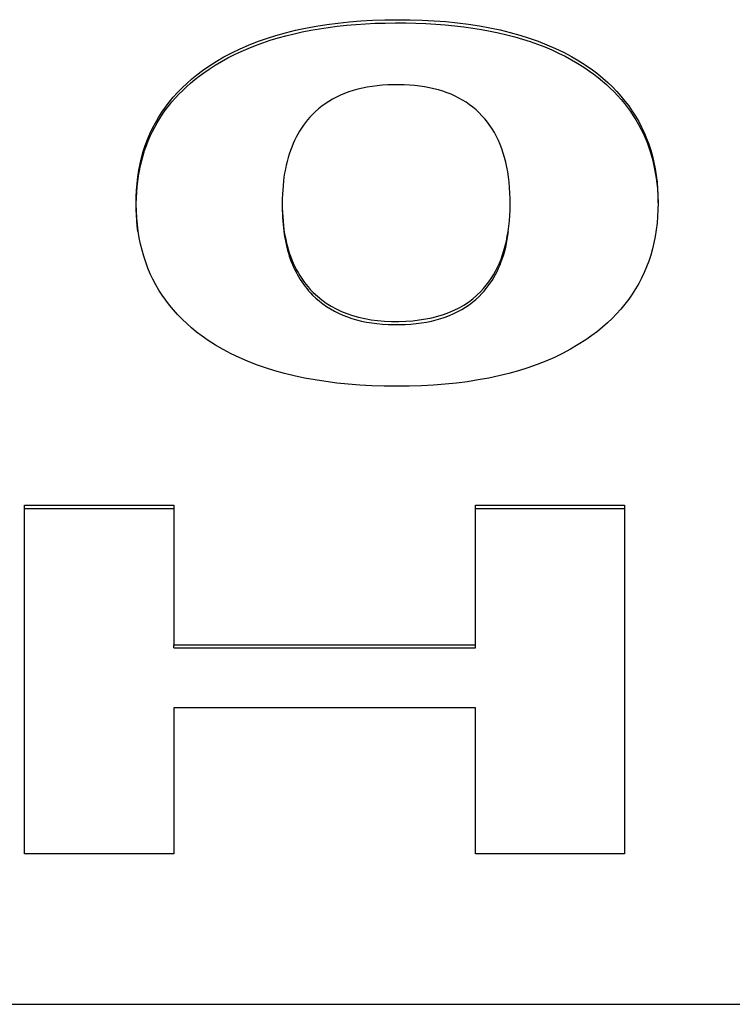
# Model space of a CAD drawing. Extents: x 47 to 376, y 58 to 284.
# Drawn here: x 216 to 217, y 149 to 149 of the extents above; entities that cross this region are included whole.
import ezdxf

# ---------------------------------------------------------------- set-up
doc = ezdxf.new("R2010")
doc.units = 0
for name, color, linetype in [('DEFAULT', 7, 'CONTINUOUS'), ('MP1001310_コンソール_', 7, 'CONTINUOUS'), ('MP4032035-3_機種銘板', 7, 'CONTINUOUS'), ('MP4032035C_機種銘板', 7, 'CONTINUOUS')]:
    doc.layers.add(name, color=color, linetype=linetype)

# ---------------------------------------------------------------- blocks, each defined once
blk = doc.blocks.new('SE')
at = {"layer": 'MP1001310_コンソール_', "color": 7, "linetype": 'CONTINUOUS'}
blk.add_line((210.06768, 148.78639), (217.69268, 148.78639), dxfattribs=at)
at = {"layer": 'MP4032035-3_機種銘板', "color": 7, "linetype": 'CONTINUOUS'}
for p, q in [((216.41485, 148.88913), (216.41485, 149.12676)), ((216.41485, 149.12676), (216.51662, 149.12676)), ((216.51662, 149.12676), (216.51662, 149.03165)), ((216.72239, 149.03165), (216.72239, 149.12676)), ((216.72239, 149.12676), (216.82417, 149.12676)), ((216.82417, 149.12676), (216.82417, 148.88913)), ((216.41485, 149.1246), (216.51662, 149.1246)), ((216.72239, 149.1246), (216.82417, 149.1246)), ((216.51662, 149.03165), (216.72239, 149.03165)), ((216.51662, 149.02948), (216.51662, 149.03165)), ((216.51662, 149.02948), (216.72239, 149.02948)), ((216.72239, 149.02948), (216.72239, 149.03165)), ((216.51662, 148.98868), (216.51662, 148.88913)), ((216.72239, 148.98868), (216.51662, 148.98868)), ((216.72239, 148.88913), (216.72239, 148.98868)), ((216.51662, 148.88913), (216.41485, 148.88913)), ((216.82417, 148.88913), (216.72239, 148.88913))]:
    blk.add_line(p, q, dxfattribs=at)
for points in [[(216.84701, 149.33311), (216.84694, 149.32834), (216.8467, 149.32367), (216.84631, 149.31908), (216.84576, 149.31457), (216.84506, 149.31015), (216.8442, 149.30582), (216.84318, 149.30158), (216.84201, 149.29742), (216.84068, 149.29334), (216.83919, 149.28936), (216.83755, 149.28545), (216.83575, 149.28164), (216.83379, 149.27791), (216.83168, 149.27427), (216.82941, 149.27071), (216.82698, 149.26724), (216.8244, 149.26386), (216.82166, 149.26056), (216.81877, 149.25735), (216.81572, 149.25423), (216.81251, 149.25119), (216.80914, 149.24824), (216.80562, 149.24537), (216.80194, 149.24259), (216.79766, 149.23959), (216.79259, 149.23633), (216.78733, 149.23325), (216.78189, 149.23035), (216.77626, 149.22763), (216.77044, 149.22508), (216.76443, 149.22271), (216.75823, 149.22051), (216.75184, 149.2185), (216.74526, 149.21666), (216.73848, 149.21499), (216.73151, 149.21351), (216.72434, 149.2122), (216.71698, 149.21106), (216.70941, 149.2101), (216.70166, 149.20932), (216.6937, 149.20871), (216.68554, 149.20828), (216.67718, 149.20803), (216.66862, 149.20795), (216.66008, 149.20804), (216.65173, 149.20831), (216.64358, 149.20874), (216.63563, 149.20935), (216.62788, 149.21014), (216.62032, 149.21109), (216.61296, 149.21222), (216.6058, 149.21352), (216.59884, 149.215), (216.59208, 149.21664), (216.58551, 149.21846), (216.57914, 149.22045), (216.57297, 149.22261), (216.567, 149.22495), (216.56122, 149.22745), (216.55564, 149.23013), (216.55026, 149.23299), (216.54508, 149.23601), (216.54009, 149.23921), (216.53585, 149.24218), (216.53221, 149.24493), (216.52874, 149.24777), (216.52541, 149.25069), (216.52224, 149.2537), (216.51922, 149.25679), (216.51635, 149.25998), (216.51364, 149.26325), (216.51108, 149.2666), (216.50868, 149.27005), (216.50642, 149.27358), (216.50432, 149.27719), (216.50238, 149.2809), (216.50058, 149.28469), (216.49894, 149.28857), (216.49746, 149.29253), (216.49612, 149.29659), (216.49494, 149.30073), (216.49392, 149.30495), (216.49304, 149.30927), (216.49232, 149.31367), (216.49176, 149.31816), (216.49134, 149.32273), (216.49108, 149.32739), (216.49098, 149.33215), (216.49102, 149.33693), (216.49123, 149.34163), (216.4916, 149.34624), (216.49212, 149.35077), (216.49281, 149.35521), (216.49365, 149.35956), (216.49466, 149.36383), (216.49582, 149.36801), (216.49714, 149.37211), (216.49863, 149.37612), (216.50027, 149.38004), (216.50207, 149.38388), (216.50403, 149.38763), (216.50615, 149.39129), (216.50843, 149.39487), (216.51087, 149.39836), (216.51347, 149.40177), (216.51623, 149.40509), (216.51914, 149.40832), (216.52222, 149.41147), (216.52546, 149.41453), (216.52885, 149.41751), (216.53241, 149.4204), (216.53612, 149.4232), (216.54045, 149.42623), (216.54552, 149.42947), (216.55077, 149.43253), (216.55621, 149.43543), (216.56183, 149.43814), (216.56765, 149.44068), (216.57366, 149.44304), (216.57986, 149.44523), (216.58624, 149.44725), (216.59282, 149.44909), (216.59959, 149.45075), (216.60654, 149.45224), (216.61369, 149.45356), (216.62103, 149.45471), (216.62855, 149.45568), (216.63627, 149.45648), (216.64418, 149.4571), (216.65228, 149.45756), (216.66057, 149.45784), (216.66905, 149.45795), (216.67767, 149.45788), (216.68608, 149.45763), (216.6943, 149.45721), (216.7023, 149.4566), (216.71011, 149.45582), (216.71771, 149.45486), (216.7251, 149.45373), (216.7323, 149.45241), (216.73929, 149.45093), (216.74607, 149.44927), (216.75265, 149.44744), (216.75903, 149.44543), (216.7652, 149.44326), (216.77117, 149.44091), (216.77694, 149.43839), (216.7825, 149.43571), (216.78786, 149.43285), (216.79301, 149.42983), (216.79796, 149.42664), (216.80219, 149.42367), (216.80583, 149.42091), (216.80931, 149.41806), (216.81265, 149.41512), (216.81583, 149.41209), (216.81886, 149.40897), (216.82173, 149.40577), (216.82445, 149.40248), (216.82702, 149.3991), (216.82943, 149.39564), (216.83169, 149.39208), (216.8338, 149.38844), (216.83575, 149.38471), (216.83754, 149.3809), (216.83918, 149.37699), (216.84067, 149.373), (216.842, 149.36892), (216.84317, 149.36475), (216.84419, 149.36049), (216.84505, 149.35615), (216.84576, 149.35172), (216.84631, 149.3472), (216.8467, 149.34259), (216.84693, 149.33789)], [(216.59059, 149.33262), (216.59062, 149.32949), (216.59072, 149.32642), (216.59089, 149.3234), (216.59112, 149.32045), (216.59142, 149.31755), (216.59178, 149.31472), (216.59222, 149.31195), (216.59271, 149.30923), (216.59328, 149.30658), (216.59391, 149.30399), (216.59461, 149.30145), (216.59537, 149.29898), (216.59621, 149.29657), (216.5971, 149.29422), (216.59807, 149.29192), (216.5991, 149.28969), (216.6002, 149.28752), (216.60136, 149.28541), (216.60259, 149.28336), (216.60389, 149.28137), (216.60525, 149.27944), (216.60668, 149.27756), (216.60818, 149.27575), (216.60974, 149.274), (216.61172, 149.27197), (216.61455, 149.26935), (216.61753, 149.26691), (216.62066, 149.26467), (216.62394, 149.2626), (216.62738, 149.26072), (216.63096, 149.25902), (216.6347, 149.25751), (216.63859, 149.25619), (216.64264, 149.25505), (216.64684, 149.2541), (216.65119, 149.25333), (216.6557, 149.25276), (216.66035, 149.25236), (216.66517, 149.25216), (216.67011, 149.25215), (216.67494, 149.2523), (216.67961, 149.25264), (216.68413, 149.25314), (216.68848, 149.25381), (216.69267, 149.25466), (216.69671, 149.25568), (216.70059, 149.25687), (216.70431, 149.25823), (216.70788, 149.25976), (216.71129, 149.26147), (216.71455, 149.26334), (216.71765, 149.26538), (216.72059, 149.26759), (216.72338, 149.26997), (216.72602, 149.27252), (216.72799, 149.27464), (216.72982, 149.27682), (216.73155, 149.27908), (216.73318, 149.28144), (216.73472, 149.2839), (216.73616, 149.28644), (216.7375, 149.28908), (216.73875, 149.29181), (216.73989, 149.29464), (216.74094, 149.29756), (216.7419, 149.30058), (216.74275, 149.30368), (216.74351, 149.30689), (216.74417, 149.31019), (216.74474, 149.31358), (216.74521, 149.31707), (216.74558, 149.32065), (216.74585, 149.32433), (216.74603, 149.3281), (216.74611, 149.33197), (216.74609, 149.33589), (216.74597, 149.33973), (216.74575, 149.34347), (216.74544, 149.34711), (216.74502, 149.35066), (216.7445, 149.35411), (216.74388, 149.35747), (216.74316, 149.36073), (216.74234, 149.3639), (216.74143, 149.36697), (216.74041, 149.36994), (216.7393, 149.37283), (216.73809, 149.37561), (216.73678, 149.3783), (216.73537, 149.3809), (216.73387, 149.3834), (216.73226, 149.38581), (216.73057, 149.38813), (216.72877, 149.39035), (216.72688, 149.39247), (216.72489, 149.3945), (216.72282, 149.39643), (216.72066, 149.39826), (216.71841, 149.39998), (216.71607, 149.4016), (216.71364, 149.40311), (216.71113, 149.40452), (216.70852, 149.40583), (216.70582, 149.40704), (216.70304, 149.40815), (216.70016, 149.40915), (216.69719, 149.41005), (216.69413, 149.41085), (216.69098, 149.41155), (216.68773, 149.41214), (216.68439, 149.41263), (216.68095, 149.41303), (216.67742, 149.41332), (216.6738, 149.41351), (216.67008, 149.41359), (216.6663, 149.41358), (216.66259, 149.41346), (216.65896, 149.41323), (216.65543, 149.4129), (216.65197, 149.41247), (216.64861, 149.41192), (216.64534, 149.41127), (216.64215, 149.41051), (216.63905, 149.40965), (216.63604, 149.40868), (216.63313, 149.40761), (216.6303, 149.40643), (216.62757, 149.40514), (216.62493, 149.40375), (216.62239, 149.40225), (216.61994, 149.40065), (216.61759, 149.39893), (216.61533, 149.39712), (216.61317, 149.39519), (216.61111, 149.39316), (216.60947, 149.3914), (216.60794, 149.38963), (216.60648, 149.3878), (216.60508, 149.38592), (216.60374, 149.38398), (216.60247, 149.38198), (216.60126, 149.37992), (216.60011, 149.3778), (216.59903, 149.37563), (216.59802, 149.37339), (216.59706, 149.3711), (216.59618, 149.36874), (216.59535, 149.36633), (216.59459, 149.36386), (216.5939, 149.36132), (216.59327, 149.35873), (216.59271, 149.35607), (216.59222, 149.35336), (216.59178, 149.35058), (216.59142, 149.34774), (216.59112, 149.34484), (216.59089, 149.34188), (216.59072, 149.33886), (216.59062, 149.33577)]]:
    blk.add_lwpolyline(points, close=True, dxfattribs=at)
for points in [[(216.49206, 149.31346), (216.49164, 149.31716), (216.49132, 149.32091), (216.4911, 149.32472), (216.49099, 149.32859), (216.49098, 149.33251), (216.49108, 149.33639), (216.49128, 149.34021), (216.49159, 149.34398), (216.492, 149.34769), (216.49253, 149.35134), (216.49315, 149.35493), (216.49389, 149.35847), (216.49473, 149.36195), (216.49568, 149.36537), (216.49673, 149.36873), (216.49789, 149.37203), (216.49916, 149.37528), (216.50054, 149.37847), (216.50202, 149.3816), (216.5036, 149.38468), (216.5053, 149.3877), (216.5071, 149.39066), (216.50901, 149.39356), (216.51102, 149.3964), (216.51314, 149.39919), (216.51537, 149.40192), (216.5177, 149.40459), (216.52014, 149.4072), (216.52269, 149.40976), (216.52534, 149.41226), (216.5281, 149.4147), (216.53096, 149.41708), (216.53394, 149.41941), (216.53701, 149.42168), (216.54071, 149.42423), (216.54484, 149.42689), (216.5491, 149.42943), (216.55349, 149.43185), (216.558, 149.43415), (216.56263, 149.43634), (216.5674, 149.43841), (216.57229, 149.44036), (216.5773, 149.44219), (216.58245, 149.44391), (216.58772, 149.44551), (216.59312, 149.447), (216.59864, 149.44837), (216.60429, 149.44962), (216.61007, 149.45075), (216.61598, 149.45177), (216.62201, 149.45268), (216.62817, 149.45347), (216.63446, 149.45414), (216.64087, 149.4547), (216.64741, 149.45514), (216.65408, 149.45547), (216.66088, 149.45568), (216.6678, 149.45578), (216.67486, 149.45576), (216.68181, 149.45562), (216.68863, 149.45536), (216.6953, 149.45498), (216.70184, 149.45448), (216.70825, 149.45386), (216.71452, 149.45312), (216.72065, 149.45227), (216.72665, 149.4513), (216.73251, 149.45021), (216.73823, 149.449), (216.74382, 149.44768), (216.74927, 149.44624), (216.75458, 149.44469), (216.75976, 149.44302), (216.7648, 149.44124), (216.76971, 149.43934), (216.77448, 149.43733), (216.77912, 149.43521), (216.78361, 149.43297), (216.78797, 149.43062), (216.7922, 149.42816), (216.79629, 149.42559), (216.80021, 149.42292), (216.80327, 149.42071), (216.80622, 149.41843), (216.80906, 149.4161), (216.81181, 149.41371), (216.81445, 149.41126), (216.817, 149.40875), (216.81944, 149.40618), (216.82177, 149.40356), (216.82401, 149.40087), (216.82614, 149.39813), (216.82817, 149.39533), (216.83009, 149.39247), (216.83192, 149.38955), (216.83363, 149.38657), (216.83525, 149.38354), (216.83676, 149.38044), (216.83817, 149.37729), (216.83948, 149.37408), (216.84068, 149.3708), (216.84178, 149.36747), (216.84277, 149.36409), (216.84366, 149.36064), (216.84444, 149.35713), (216.84513, 149.35357), (216.8457, 149.34994), (216.84617, 149.34626), (216.84654, 149.34252), (216.8468, 149.33872), (216.84696, 149.33486), (216.84701, 149.33094)], [(216.59059, 149.33046), (216.59061, 149.32794), (216.59067, 149.32546), (216.59078, 149.32302), (216.59093, 149.32062), (216.59112, 149.31825), (216.59136, 149.31593), (216.59164, 149.31364), (216.59196, 149.31139), (216.59232, 149.30918), (216.59273, 149.30701), (216.59318, 149.30488), (216.59367, 149.30279), (216.5942, 149.30073), (216.59478, 149.29871), (216.5954, 149.29674), (216.59606, 149.2948), (216.59677, 149.2929), (216.59752, 149.29104), (216.59831, 149.28922), (216.59915, 149.28743), (216.60002, 149.28569), (216.60094, 149.28398), (216.60191, 149.28231), (216.60291, 149.28069), (216.60396, 149.2791), (216.60505, 149.27754), (216.60618, 149.27603), (216.60736, 149.27456), (216.60858, 149.27312), (216.60984, 149.27173), (216.61135, 149.27016), (216.61359, 149.26803), (216.61593, 149.26601), (216.61837, 149.26412), (216.6209, 149.26234), (216.62353, 149.26068), (216.62626, 149.25914), (216.62909, 149.25771), (216.63201, 149.25641), (216.63503, 149.25523), (216.63815, 149.25416), (216.64137, 149.25322), (216.64469, 149.25239), (216.64811, 149.25169), (216.65162, 149.2511), (216.65524, 149.25064), (216.65895, 149.2503), (216.66276, 149.25007), (216.66667, 149.24997), (216.67064, 149.24999), (216.67451, 149.25012), (216.67829, 149.25036), (216.68196, 149.25071), (216.68552, 149.25117), (216.68899, 149.25174), (216.69235, 149.25242), (216.69561, 149.25322), (216.69877, 149.25412), (216.70183, 149.25513), (216.70479, 149.25626), (216.70764, 149.25749), (216.7104, 149.25883), (216.71306, 149.26028), (216.71561, 149.26185), (216.71807, 149.26352), (216.72043, 149.2653), (216.72269, 149.26718), (216.72485, 149.26918), (216.72675, 149.27111), (216.72827, 149.2728), (216.72974, 149.27455), (216.73114, 149.27636), (216.73247, 149.27822), (216.73375, 149.28015), (216.73496, 149.28214), (216.73611, 149.28418), (216.7372, 149.28629), (216.73822, 149.28846), (216.73918, 149.29069), (216.74008, 149.29297), (216.74092, 149.29532), (216.74169, 149.29773), (216.7424, 149.3002), (216.74305, 149.30273), (216.74364, 149.30532), (216.74417, 149.30797), (216.74463, 149.31069), (216.74503, 149.31346)]]:
    blk.add_lwpolyline(points, dxfattribs=at)
at = {"layer": 'MP4032035C_機種銘板', "color": 7, "linetype": 'CONTINUOUS'}
for p, q in [((216.41485, 148.88913), (216.41485, 149.12676)), ((216.41485, 149.12676), (216.51662, 149.12676)), ((216.51662, 149.12676), (216.51662, 149.03165)), ((216.72239, 149.03165), (216.72239, 149.12676)), ((216.72239, 149.12676), (216.82417, 149.12676)), ((216.82417, 149.12676), (216.82417, 148.88913)), ((216.41485, 149.1246), (216.51662, 149.1246)), ((216.72239, 149.1246), (216.82417, 149.1246)), ((216.51662, 149.03165), (216.72239, 149.03165)), ((216.51662, 149.02948), (216.51662, 149.03165)), ((216.51662, 149.02948), (216.72239, 149.02948)), ((216.72239, 149.02948), (216.72239, 149.03165)), ((216.51662, 148.98868), (216.51662, 148.88913)), ((216.72239, 148.98868), (216.51662, 148.98868)), ((216.72239, 148.88913), (216.72239, 148.98868)), ((216.51662, 148.88913), (216.41485, 148.88913)), ((216.82417, 148.88913), (216.72239, 148.88913))]:
    blk.add_line(p, q, dxfattribs=at)
for points in [[(216.84701, 149.33311), (216.84694, 149.32834), (216.8467, 149.32367), (216.84631, 149.31908), (216.84576, 149.31457), (216.84506, 149.31015), (216.8442, 149.30582), (216.84318, 149.30158), (216.84201, 149.29742), (216.84068, 149.29334), (216.83919, 149.28936), (216.83755, 149.28545), (216.83575, 149.28164), (216.83379, 149.27791), (216.83168, 149.27427), (216.82941, 149.27071), (216.82698, 149.26724), (216.8244, 149.26386), (216.82166, 149.26056), (216.81877, 149.25735), (216.81572, 149.25423), (216.81251, 149.25119), (216.80914, 149.24824), (216.80562, 149.24537), (216.80194, 149.24259), (216.79766, 149.23959), (216.79259, 149.23633), (216.78733, 149.23325), (216.78189, 149.23035), (216.77626, 149.22763), (216.77044, 149.22508), (216.76443, 149.22271), (216.75823, 149.22051), (216.75184, 149.2185), (216.74526, 149.21666), (216.73848, 149.21499), (216.73151, 149.21351), (216.72434, 149.2122), (216.71698, 149.21106), (216.70941, 149.2101), (216.70166, 149.20932), (216.6937, 149.20871), (216.68554, 149.20828), (216.67718, 149.20803), (216.66862, 149.20795), (216.66008, 149.20804), (216.65173, 149.20831), (216.64358, 149.20874), (216.63563, 149.20935), (216.62788, 149.21014), (216.62032, 149.21109), (216.61296, 149.21222), (216.6058, 149.21352), (216.59884, 149.215), (216.59208, 149.21664), (216.58551, 149.21846), (216.57914, 149.22045), (216.57297, 149.22261), (216.567, 149.22495), (216.56122, 149.22745), (216.55564, 149.23013), (216.55026, 149.23299), (216.54508, 149.23601), (216.54009, 149.23921), (216.53585, 149.24218), (216.53221, 149.24493), (216.52874, 149.24777), (216.52541, 149.25069), (216.52224, 149.2537), (216.51922, 149.25679), (216.51635, 149.25998), (216.51364, 149.26325), (216.51108, 149.2666), (216.50868, 149.27005), (216.50642, 149.27358), (216.50432, 149.27719), (216.50238, 149.2809), (216.50058, 149.28469), (216.49894, 149.28857), (216.49746, 149.29253), (216.49612, 149.29659), (216.49494, 149.30073), (216.49392, 149.30495), (216.49304, 149.30927), (216.49232, 149.31367), (216.49176, 149.31816), (216.49134, 149.32273), (216.49108, 149.32739), (216.49098, 149.33215), (216.49102, 149.33693), (216.49123, 149.34163), (216.4916, 149.34624), (216.49212, 149.35077), (216.49281, 149.35521), (216.49365, 149.35956), (216.49466, 149.36383), (216.49582, 149.36801), (216.49714, 149.37211), (216.49863, 149.37612), (216.50027, 149.38004), (216.50207, 149.38388), (216.50403, 149.38763), (216.50615, 149.39129), (216.50843, 149.39487), (216.51087, 149.39836), (216.51347, 149.40177), (216.51623, 149.40509), (216.51914, 149.40832), (216.52222, 149.41147), (216.52546, 149.41453), (216.52885, 149.41751), (216.53241, 149.4204), (216.53612, 149.4232), (216.54045, 149.42623), (216.54552, 149.42947), (216.55077, 149.43253), (216.55621, 149.43543), (216.56183, 149.43814), (216.56765, 149.44068), (216.57366, 149.44304), (216.57986, 149.44523), (216.58624, 149.44725), (216.59282, 149.44909), (216.59959, 149.45075), (216.60654, 149.45224), (216.61369, 149.45356), (216.62103, 149.45471), (216.62855, 149.45568), (216.63627, 149.45648), (216.64418, 149.4571), (216.65228, 149.45756), (216.66057, 149.45784), (216.66905, 149.45795), (216.67767, 149.45788), (216.68608, 149.45763), (216.6943, 149.45721), (216.7023, 149.4566), (216.71011, 149.45582), (216.71771, 149.45486), (216.7251, 149.45373), (216.7323, 149.45241), (216.73929, 149.45093), (216.74607, 149.44927), (216.75265, 149.44744), (216.75903, 149.44543), (216.7652, 149.44326), (216.77117, 149.44091), (216.77694, 149.43839), (216.7825, 149.43571), (216.78786, 149.43285), (216.79301, 149.42983), (216.79796, 149.42664), (216.80219, 149.42367), (216.80583, 149.42091), (216.80931, 149.41806), (216.81265, 149.41512), (216.81583, 149.41209), (216.81886, 149.40897), (216.82173, 149.40577), (216.82445, 149.40248), (216.82702, 149.3991), (216.82943, 149.39564), (216.83169, 149.39208), (216.8338, 149.38844), (216.83575, 149.38471), (216.83754, 149.3809), (216.83918, 149.37699), (216.84067, 149.373), (216.842, 149.36892), (216.84317, 149.36475), (216.84419, 149.36049), (216.84505, 149.35615), (216.84576, 149.35172), (216.84631, 149.3472), (216.8467, 149.34259), (216.84693, 149.33789)], [(216.59059, 149.33262), (216.59062, 149.32949), (216.59072, 149.32642), (216.59089, 149.3234), (216.59112, 149.32045), (216.59142, 149.31755), (216.59178, 149.31472), (216.59222, 149.31195), (216.59271, 149.30923), (216.59328, 149.30658), (216.59391, 149.30399), (216.59461, 149.30145), (216.59537, 149.29898), (216.59621, 149.29657), (216.5971, 149.29422), (216.59807, 149.29192), (216.5991, 149.28969), (216.6002, 149.28752), (216.60136, 149.28541), (216.60259, 149.28336), (216.60389, 149.28137), (216.60525, 149.27944), (216.60668, 149.27756), (216.60818, 149.27575), (216.60974, 149.274), (216.61172, 149.27197), (216.61455, 149.26935), (216.61753, 149.26691), (216.62066, 149.26467), (216.62394, 149.2626), (216.62738, 149.26072), (216.63096, 149.25902), (216.6347, 149.25751), (216.63859, 149.25619), (216.64264, 149.25505), (216.64684, 149.2541), (216.65119, 149.25333), (216.6557, 149.25276), (216.66035, 149.25236), (216.66517, 149.25216), (216.67011, 149.25215), (216.67494, 149.2523), (216.67961, 149.25264), (216.68413, 149.25314), (216.68848, 149.25381), (216.69267, 149.25466), (216.69671, 149.25568), (216.70059, 149.25687), (216.70431, 149.25823), (216.70788, 149.25976), (216.71129, 149.26147), (216.71455, 149.26334), (216.71765, 149.26538), (216.72059, 149.26759), (216.72338, 149.26997), (216.72602, 149.27252), (216.72799, 149.27464), (216.72982, 149.27682), (216.73155, 149.27908), (216.73318, 149.28144), (216.73472, 149.2839), (216.73616, 149.28644), (216.7375, 149.28908), (216.73875, 149.29181), (216.73989, 149.29464), (216.74094, 149.29756), (216.7419, 149.30058), (216.74275, 149.30368), (216.74351, 149.30689), (216.74417, 149.31019), (216.74474, 149.31358), (216.74521, 149.31707), (216.74558, 149.32065), (216.74585, 149.32433), (216.74603, 149.3281), (216.74611, 149.33197), (216.74609, 149.33589), (216.74597, 149.33973), (216.74575, 149.34347), (216.74544, 149.34711), (216.74502, 149.35066), (216.7445, 149.35411), (216.74388, 149.35747), (216.74316, 149.36073), (216.74234, 149.3639), (216.74143, 149.36697), (216.74041, 149.36994), (216.7393, 149.37283), (216.73809, 149.37561), (216.73678, 149.3783), (216.73537, 149.3809), (216.73387, 149.3834), (216.73226, 149.38581), (216.73057, 149.38813), (216.72877, 149.39035), (216.72688, 149.39247), (216.72489, 149.3945), (216.72282, 149.39643), (216.72066, 149.39826), (216.71841, 149.39998), (216.71607, 149.4016), (216.71364, 149.40311), (216.71113, 149.40452), (216.70852, 149.40583), (216.70582, 149.40704), (216.70304, 149.40815), (216.70016, 149.40915), (216.69719, 149.41005), (216.69413, 149.41085), (216.69098, 149.41155), (216.68773, 149.41214), (216.68439, 149.41263), (216.68095, 149.41303), (216.67742, 149.41332), (216.6738, 149.41351), (216.67008, 149.41359), (216.6663, 149.41358), (216.66259, 149.41346), (216.65896, 149.41323), (216.65543, 149.4129), (216.65197, 149.41247), (216.64861, 149.41192), (216.64534, 149.41127), (216.64215, 149.41051), (216.63905, 149.40965), (216.63604, 149.40868), (216.63313, 149.40761), (216.6303, 149.40643), (216.62757, 149.40514), (216.62493, 149.40375), (216.62239, 149.40225), (216.61994, 149.40065), (216.61759, 149.39893), (216.61533, 149.39712), (216.61317, 149.39519), (216.61111, 149.39316), (216.60947, 149.3914), (216.60794, 149.38963), (216.60648, 149.3878), (216.60508, 149.38592), (216.60374, 149.38398), (216.60247, 149.38198), (216.60126, 149.37992), (216.60011, 149.3778), (216.59903, 149.37563), (216.59802, 149.37339), (216.59706, 149.3711), (216.59618, 149.36874), (216.59535, 149.36633), (216.59459, 149.36386), (216.5939, 149.36132), (216.59327, 149.35873), (216.59271, 149.35607), (216.59222, 149.35336), (216.59178, 149.35058), (216.59142, 149.34774), (216.59112, 149.34484), (216.59089, 149.34188), (216.59072, 149.33886), (216.59062, 149.33577)]]:
    blk.add_lwpolyline(points, close=True, dxfattribs=at)
for points in [[(216.49206, 149.31346), (216.49164, 149.31716), (216.49132, 149.32091), (216.4911, 149.32472), (216.49099, 149.32859), (216.49098, 149.33251), (216.49108, 149.33639), (216.49128, 149.34021), (216.49159, 149.34398), (216.492, 149.34769), (216.49253, 149.35134), (216.49315, 149.35493), (216.49389, 149.35847), (216.49473, 149.36195), (216.49568, 149.36537), (216.49673, 149.36873), (216.49789, 149.37203), (216.49916, 149.37528), (216.50054, 149.37847), (216.50202, 149.3816), (216.5036, 149.38468), (216.5053, 149.3877), (216.5071, 149.39066), (216.50901, 149.39356), (216.51102, 149.3964), (216.51314, 149.39919), (216.51537, 149.40192), (216.5177, 149.40459), (216.52014, 149.4072), (216.52269, 149.40976), (216.52534, 149.41226), (216.5281, 149.4147), (216.53096, 149.41708), (216.53394, 149.41941), (216.53701, 149.42168), (216.54071, 149.42423), (216.54484, 149.42689), (216.5491, 149.42943), (216.55349, 149.43185), (216.558, 149.43415), (216.56263, 149.43634), (216.5674, 149.43841), (216.57229, 149.44036), (216.5773, 149.44219), (216.58245, 149.44391), (216.58772, 149.44551), (216.59312, 149.447), (216.59864, 149.44837), (216.60429, 149.44962), (216.61007, 149.45075), (216.61598, 149.45177), (216.62201, 149.45268), (216.62817, 149.45347), (216.63446, 149.45414), (216.64087, 149.4547), (216.64741, 149.45514), (216.65408, 149.45547), (216.66088, 149.45568), (216.6678, 149.45578), (216.67486, 149.45576), (216.68181, 149.45562), (216.68863, 149.45536), (216.6953, 149.45498), (216.70184, 149.45448), (216.70825, 149.45386), (216.71452, 149.45312), (216.72065, 149.45227), (216.72665, 149.4513), (216.73251, 149.45021), (216.73823, 149.449), (216.74382, 149.44768), (216.74927, 149.44624), (216.75458, 149.44469), (216.75976, 149.44302), (216.7648, 149.44124), (216.76971, 149.43934), (216.77448, 149.43733), (216.77912, 149.43521), (216.78361, 149.43297), (216.78797, 149.43062), (216.7922, 149.42816), (216.79629, 149.42559), (216.80021, 149.42292), (216.80327, 149.42071), (216.80622, 149.41843), (216.80906, 149.4161), (216.81181, 149.41371), (216.81445, 149.41126), (216.817, 149.40875), (216.81944, 149.40618), (216.82177, 149.40356), (216.82401, 149.40087), (216.82614, 149.39813), (216.82817, 149.39533), (216.83009, 149.39247), (216.83192, 149.38955), (216.83363, 149.38657), (216.83525, 149.38354), (216.83676, 149.38044), (216.83817, 149.37729), (216.83948, 149.37408), (216.84068, 149.3708), (216.84178, 149.36747), (216.84277, 149.36409), (216.84366, 149.36064), (216.84444, 149.35713), (216.84513, 149.35357), (216.8457, 149.34994), (216.84617, 149.34626), (216.84654, 149.34252), (216.8468, 149.33872), (216.84696, 149.33486), (216.84701, 149.33094)], [(216.59059, 149.33046), (216.59061, 149.32794), (216.59067, 149.32546), (216.59078, 149.32302), (216.59093, 149.32062), (216.59112, 149.31825), (216.59136, 149.31593), (216.59164, 149.31364), (216.59196, 149.31139), (216.59232, 149.30918), (216.59273, 149.30701), (216.59318, 149.30488), (216.59367, 149.30279), (216.5942, 149.30073), (216.59478, 149.29871), (216.5954, 149.29674), (216.59606, 149.2948), (216.59677, 149.2929), (216.59752, 149.29104), (216.59831, 149.28922), (216.59915, 149.28743), (216.60002, 149.28569), (216.60094, 149.28398), (216.60191, 149.28231), (216.60291, 149.28069), (216.60396, 149.2791), (216.60505, 149.27754), (216.60618, 149.27603), (216.60736, 149.27456), (216.60858, 149.27312), (216.60984, 149.27173), (216.61135, 149.27016), (216.61359, 149.26803), (216.61593, 149.26601), (216.61837, 149.26412), (216.6209, 149.26234), (216.62353, 149.26068), (216.62626, 149.25914), (216.62909, 149.25771), (216.63201, 149.25641), (216.63503, 149.25523), (216.63815, 149.25416), (216.64137, 149.25322), (216.64469, 149.25239), (216.64811, 149.25169), (216.65162, 149.2511), (216.65524, 149.25064), (216.65895, 149.2503), (216.66276, 149.25007), (216.66667, 149.24997), (216.67064, 149.24999), (216.67451, 149.25012), (216.67829, 149.25036), (216.68196, 149.25071), (216.68552, 149.25117), (216.68899, 149.25174), (216.69235, 149.25242), (216.69561, 149.25322), (216.69877, 149.25412), (216.70183, 149.25513), (216.70479, 149.25626), (216.70764, 149.25749), (216.7104, 149.25883), (216.71306, 149.26028), (216.71561, 149.26185), (216.71807, 149.26352), (216.72043, 149.2653), (216.72269, 149.26718), (216.72485, 149.26918), (216.72675, 149.27111), (216.72827, 149.2728), (216.72974, 149.27455), (216.73114, 149.27636), (216.73247, 149.27822), (216.73375, 149.28015), (216.73496, 149.28214), (216.73611, 149.28418), (216.7372, 149.28629), (216.73822, 149.28846), (216.73918, 149.29069), (216.74008, 149.29297), (216.74092, 149.29532), (216.74169, 149.29773), (216.7424, 149.3002), (216.74305, 149.30273), (216.74364, 149.30532), (216.74417, 149.30797), (216.74463, 149.31069), (216.74503, 149.31346)]]:
    blk.add_lwpolyline(points, dxfattribs=at)

msp = doc.modelspace()

# ---------------------------------------------------------------- block references
at = {"layer": 'DEFAULT'}
msp.add_blockref('SE', (0, 0), dxfattribs=at)

doc.saveas('drawing.dxf')
